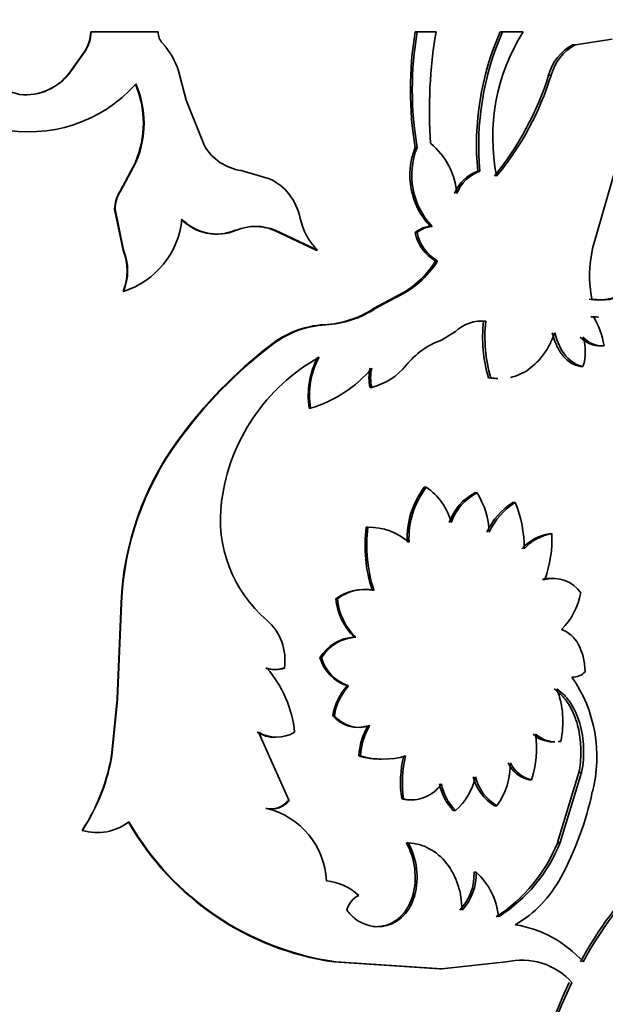
# Model space of a CAD drawing. Units: millimetres. Extents: x 0 to 1556, y 0 to 2019.
# Drawn here: x 1005 to 1021, y 1379 to 1407 of the extents above; entities that cross this region are included whole.
import ezdxf
from ezdxf import colors
from ezdxf.entities.mleader import LeaderData, LeaderLine
from ezdxf.math import Vec2, Vec3

# ---------------------------------------------------------------- set-up
doc = ezdxf.new("R2010")
doc.units = ezdxf.units.MM
doc.layers.add('DV1_Défaut', color=7, linetype='Continuous')
doc.layers.add('Défaut', color=7, linetype='Continuous')

# ---------------------------------------------------------------- blocks, each defined once
blk = doc.blocks.new('_DOT')
at = {"color": 0}
blk.add_line((0, 0), (-1, 0), dxfattribs=at)
at = {"color": 0, "const_width": 0.333}
blk.add_lwpolyline([(-0.1665, 0, 1), (0.1665, 0, 1)], format="xyb", close=True, dxfattribs=at)
blk = doc.blocks.new('SE')
at = {"layer": 'DV1_Défaut', "color": 7, "linetype": 'Continuous', "lineweight": 35}
for p, q in [((1006.654, 1406.72), (1006.662, 1406.72)), ((1008.591, 1406.72), (1006.662, 1406.72)), ((1015.988, 1406.72), (1016.042, 1406.72)), ((1016.587, 1406.72), (1016.042, 1406.72)), ((1018.433, 1406.72), (1018.5, 1406.72)), ((1019.091, 1406.72), (1018.5, 1406.72)), ((1020.511, 1406.345), (1020.588, 1406.345)), ((1021.652, 1406.516), (1020.588, 1406.345)), ((1006.483, 1406.169), (1006.064, 1405.574)), ((1006.49, 1406.169), (1006.069, 1405.574)), ((1006.483, 1406.169), (1006.49, 1406.169)), ((1006.064, 1405.574), (1006.069, 1405.574)), ((1009.397, 1404.76), (1009.175, 1405.602)), ((1004.613, 1404.917), (1003.101, 1405.338)), ((1019.824, 1405.477), (1019.898, 1405.477)), ((1004.613, 1404.917), (1004.611, 1404.917)), ((1009.924, 1403.442), (1009.397, 1404.76)), ((1015.988, 1403.393), (1016.042, 1403.393)), ((1021.089, 1400.487), (1021.906, 1403.347)), ((1007.938, 1402.967), (1007.496, 1402.139)), ((1007.952, 1402.967), (1007.508, 1402.139)), ((1007.938, 1402.967), (1007.952, 1402.967)), ((1011.799, 1402.496), (1010.982, 1402.731)), ((1017.785, 1402.711), (1017.848, 1402.711)), ((1007.496, 1402.139), (1007.508, 1402.139)), ((1007.342, 1401.615), (1007.353, 1401.615)), ((1007.342, 1401.615), (1007.583, 1400.439)), ((1007.353, 1401.615), (1007.596, 1400.439)), ((1010.814, 1401.011), (1010.842, 1401.011)), ((1011.925, 1401.011), (1011.959, 1401.011)), ((1011.925, 1401.011), (1013.139, 1400.439)), ((1011.959, 1401.011), (1013.179, 1400.439)), ((1016.417, 1401.126), (1016.474, 1401.126)), ((1015.988, 1400.952), (1016.042, 1400.952)), ((1007.583, 1400.439), (1007.596, 1400.439)), ((1013.139, 1400.439), (1013.179, 1400.439)), ((1016.574, 1400.129), (1016.632, 1400.129)), ((1007.583, 1399.253), (1007.596, 1399.253)), ((1015.377, 1399.079), (1014.788, 1398.757)), ((1015.429, 1399.079), (1014.836, 1398.757)), ((1015.377, 1399.079), (1015.429, 1399.079)), ((1014.788, 1398.757), (1014.836, 1398.757)), ((1021.037, 1398.521), (1021.117, 1398.521)), ((1017.951, 1398.394), (1018.016, 1398.394)), ((1017.144, 1398.099), (1016.74, 1397.854)), ((1011.812, 1397.7), (1011.846, 1397.7)), ((1021.337, 1397.688), (1021.419, 1397.688)), ((1020.733, 1397.094), (1020.812, 1397.094)), ((1018.093, 1396.767), (1018.158, 1396.767)), ((1014.691, 1396.491), (1014.739, 1396.491)), ((1012.94, 1395.894), (1012.979, 1395.894)), ((1009.161, 1394.965), (1009.182, 1394.965)), ((1016.249, 1393.615), (1016.305, 1393.615)), ((1017.702, 1393.452), (1017.765, 1393.452)), ((1018.796, 1393.179), (1018.865, 1393.179)), ((1014.577, 1392.466), (1014.625, 1392.466)), ((1019.844, 1392.28), (1019.918, 1392.28)), ((1019.644, 1390.964), (1019.717, 1390.964)), ((1014.752, 1390.655), (1014.801, 1390.655)), ((1007.528, 1390.292), (1007.412, 1387.517)), ((1007.54, 1390.292), (1007.424, 1387.517)), ((1007.528, 1390.292), (1007.54, 1390.292)), ((1013.704, 1390.41), (1013.747, 1390.41)), ((1014.228, 1389.302), (1014.274, 1389.302)), ((1013.247, 1388.712), (1013.288, 1388.712)), ((1011.686, 1388.413), (1011.719, 1388.413)), ((1012.187, 1388.413), (1012.223, 1388.413)), ((1014.026, 1387.899), (1014.071, 1387.899)), ((1007.412, 1387.517), (1007.263, 1385.977)), ((1007.424, 1387.517), (1007.274, 1385.977)), ((1007.412, 1387.517), (1007.424, 1387.517)), ((1013.618, 1387.041), (1013.661, 1387.041)), ((1011.477, 1386.57), (1012.359, 1384.593)), ((1014.629, 1386.751), (1014.677, 1386.751)), ((1020.096, 1386.302), (1020.171, 1386.302)), ((1007.263, 1385.977), (1007.274, 1385.977)), ((1014.369, 1385.883), (1014.416, 1385.883)), ((1020.083, 1383.397), (1020.696, 1385.404)), ((1020.158, 1383.397), (1020.774, 1385.404)), ((1020.696, 1385.404), (1020.774, 1385.404)), ((1019.263, 1385.198), (1019.334, 1385.198)), ((1012.323, 1384.593), (1012.359, 1384.593)), ((1015.599, 1384.648), (1015.652, 1384.648)), ((1011.689, 1384.371), (1011.722, 1384.371)), ((1017.083, 1384.317), (1017.143, 1384.317)), ((1018.27, 1384.452), (1018.336, 1384.452)), ((1006.407, 1383.741), (1006.413, 1383.741)), ((1020.083, 1383.397), (1020.158, 1383.397)), ((1015.733, 1383.385), (1015.786, 1383.385)), ((1017.678, 1382.536), (1017.741, 1382.536)), ((1015.917, 1381.867), (1015.971, 1381.867)), ((1013.659, 1379.956), (1013.702, 1379.956)), ((1013.659, 1379.956), (1016.69, 1379.76)), ((1013.702, 1379.956), (1016.748, 1379.76)), ((1016.69, 1379.76), (1016.748, 1379.76)), ((1016.748, 1379.76), (1018.599, 1379.956))]:
    blk.add_line(p, q, dxfattribs=at)
at = {"layer": 'DV1_Défaut', "color": 7, "linetype": 'Continuous', "lineweight": 18}
blk.add_line((1013.372, 1398.294), (1013.414, 1398.294), dxfattribs=at)
at = {"layer": 'DV1_Défaut', "color": 7, "linetype": 'Continuous', "lineweight": 35}
for centre, radius, start, end in [((1004.883, 1407.956), 4.111, 197.5087, 318.3021), ((1005.624, 1406.737), 1.03, 326.4812, 359.0139), ((1005.637, 1406.737), 1.025, 326.3037, 359.0292), ((1009.084, 1406.727), 0.493, 180.7897, 222.6215), ((1025.847, 1405.056), 9.999, 170.4233, 189.5767), ((1025.813, 1405.056), 9.911, 170.3378, 189.6622), ((1029.747, 1404.473), 13.351, 170.3116, 184.1406), ((1025.843, 1403.465), 8.094, 156.289, 185.3478), ((1025.875, 1403.464), 8.062, 156.183, 185.3636), ((1023.857, 1403.7), 5.642, 147.6374, 191.5363), ((1007.178, 1404.98), 2.092, 17.315, 42.4905), ((1021.178, 1405.111), 1.402, 118.3837, 164.8665), ((1021.243, 1405.115), 1.393, 118.0414, 164.9305), ((1004.775, 1406.502), 1.593, 264.1086, 324.3856), ((1004.767, 1406.508), 1.598, 264.4703, 324.2383), ((1005.32, 1404.095), 2.85, 336.6977, 23.3023), ((1005.361, 1404.095), 2.826, 336.4918, 23.5082), ((1011.492, 1408.083), 8.731, 320.8503, 342.6332), ((1011.697, 1408.031), 8.59, 320.5374, 342.7075), ((1011.197, 1404.194), 1.479, 210.5617, 261.618), ((1017.978, 1402.596), 2.144, 158.1662, 223.2817), ((1018.018, 1402.594), 2.131, 157.9858, 223.5668), ((1015.146, 1401.926), 2.039, 4.028, 50.9245), ((1018.154, 1401.662), 1.112, 109.3988, 158.5317), ((1018.211, 1401.664), 1.107, 109.0913, 158.5536), ((1011.095, 1401.025), 1.631, 39.3389, 64.4098), ((1008.368, 1401.598), 1.026, 148.1617, 179.0354), ((1008.374, 1401.598), 1.021, 147.9921, 179.0499), ((1010.94, 1400.978), 1.781, 12.2138, 37.3591), ((1006.859, 1401.569), 2.431, 287.6482, 354.4525), ((1010.273, 1402.313), 1.41, 223.9596, 292.5573), ((1010.296, 1402.31), 1.409, 223.8002, 292.8303), ((1014.407, 1401.699), 1.759, 191.2799, 225.7576), ((1011.401, 1399.679), 1.444, 67.2568, 112.7432), ((1011.369, 1399.685), 1.438, 67.2738, 89.8922), ((1016.508, 1400.283), 0.848, 96.1662, 127.8713), ((1016.564, 1400.277), 0.853, 96.1011, 127.7381), ((1017.158, 1401.166), 1.19, 190.3579, 240.5958), ((1017.205, 1401.162), 1.181, 190.2483, 240.9757), ((1006.155, 1399.846), 1.546, 337.4511, 22.5489), ((1006.184, 1399.846), 1.532, 337.2239, 22.7761), ((1024.468, 1399.71), 3.467, 167.04, 191.3132), ((1014.245, 1401.575), 2.741, 294.3973, 328.1717), ((1014.291, 1401.595), 2.762, 294.339, 327.9468), ((1013.234, 1401.114), 2.823, 272.8015, 303.3848), ((1013.268, 1401.161), 2.87, 272.9049, 303.1129), ((1021.176, 1400.343), 1.827, 265.6242, 270.0821), ((1018.909, 1397.249), 2.548, 9.9245, 29.954), ((1021.246, 1400.38), 1.864, 266.0263, 270.4648), ((1013.54, 1395.508), 2.792, 93.4508, 128.2467), ((1013.58, 1395.489), 2.81, 93.3967, 128.111), ((1017.901, 1397.297), 1.103, 84.0054, 133.3343), ((1017.835, 1397.313), 1.088, 83.834, 92.7375), ((1022.078, 1397.934), 4.152, 173.6308, 196.3193), ((1022.154, 1397.936), 4.163, 173.6858, 196.3139), ((1017.555, 1395.65), 2.35, 110.3075, 141.0597), ((1021.297, 1398.452), 0.765, 222.5303, 273.0248), ((1019.524, 1397.514), 1.355, 341.9182, 18.0818), ((1021.365, 1398.425), 0.739, 221.5484, 274.2064), ((1020.172, 1386.947), 13.621, 127.8644, 143.9395), ((1020.191, 1386.908), 13.642, 127.7149, 143.8034), ((1015.947, 1392.497), 5.574, 119.2298, 172.7315), ((1015.278, 1396.258), 2.367, 152.2311, 188.8541), ((1015.234, 1396.27), 2.287, 151.5134, 189.4789), ((1011.937, 1399.411), 3.669, 286.5049, 319.8004), ((1015.776, 1396.767), 1.12, 165.7242, 194.2758), ((1015.821, 1396.767), 1.117, 165.6823, 194.3177), ((1014.264, 1398.313), 1.883, 284.5999, 320.9716), ((1016.05, 1389.936), 8.529, 143.8667, 177.6061), ((1016.005, 1389.943), 8.472, 143.6506, 177.6438), ((1018.214, 1392.134), 2.461, 142.9925, 182.2985), ((1018.226, 1392.144), 2.42, 142.5528, 182.5751), ((1015.333, 1392.164), 1.746, 14.5418, 56.1815), ((1018.387, 1392.111), 1.506, 117.074, 160.9431), ((1018.455, 1392.101), 1.517, 117.0556, 160.6785), ((1015.832, 1392.233), 2.285, 2.3199, 32.2176), ((1014.2, 1392.695), 3.816, 172.3616, 229.4599), ((1019.872, 1391.486), 2.006, 122.4523, 155.2649), ((1019.958, 1391.463), 2.035, 122.513, 154.9209), ((1015.651, 1391.87), 3.47, 359.5748, 22.1631), ((1018.583, 1391.939), 4.04, 172.5052, 198.54), ((1018.647, 1391.943), 4.056, 172.586, 198.5141), ((1014.645, 1390.679), 1.787, 49.3412, 90.6324), ((1020.09, 1390.893), 1.409, 100.0455, 137.5128), ((1020.128, 1390.95), 1.347, 98.9399, 138.3776), ((1016.39, 1392.146), 3.531, 340.442, 2.1863), ((1019.883, 1390.032), 0.962, 88.6197, 104.3644), ((1019.952, 1390.01), 0.982, 35.6478, 103.8212), ((1014.519, 1389.287), 1.387, 80.3315, 125.9919), ((1014.558, 1389.314), 1.363, 79.7145, 126.4824), ((1018.693, 1390.978), 2.095, 315.9114, 349.126), ((1015.491, 1390.577), 1.794, 185.3559, 225.289), ((1015.487, 1390.558), 1.746, 184.8647, 226.0014), ((1010.723, 1388.649), 1.518, 351.0288, 48.9883), ((1014.294, 1388.082), 1.222, 93.0861, 148.971), ((1014.345, 1388.065), 1.239, 93.2685, 148.5363), ((1014.411, 1389.048), 1.212, 196.1116, 251.4577), ((1014.462, 1389.06), 1.225, 196.5008, 251.3541), ((1011.937, 1389.125), 0.755, 250.6355, 289.3646), ((1009.217, 1386.234), 3.317, 5.8013, 41.0426), ((1011.971, 1389.134), 0.764, 250.777, 289.223), ((1020.501, 1388.678), 0.528, 269.4011, 315.4924), ((1017.194, 1385.863), 4.017, 345.388, 34.7155), ((1015.288, 1386.773), 1.692, 138.264, 170.8796), ((1015.254, 1386.807), 1.61, 137.2859, 171.6357), ((1017.614, 1386.872), 2.62, 347.4225, 21.0011), ((1014.341, 1387.652), 0.947, 220.2096, 287.7256), ((1014.391, 1387.672), 0.965, 220.8343, 287.2524), ((1011.963, 1387.384), 0.965, 237.5649, 270.1563), ((1011.998, 1387.405), 0.984, 238.0854, 301.9146), ((1016.222, 1385.8), 1.855, 149.1829, 177.4406), ((1016.266, 1385.799), 1.853, 149.0803, 177.3857), ((1016.338, 1386.125), 3.136, 342.8246, 7.1178), ((1019.946, 1387.117), 0.829, 226.789, 268.9319), ((1020.022, 1387.13), 0.841, 227.1537, 268.8313), ((1001.746, 1386.808), 5.58, 326.649, 351.4342), ((1001.744, 1386.822), 5.595, 326.579, 351.3128), ((1015.013, 1388.097), 2.305, 253.7891, 270.1674), ((1015.063, 1388.135), 2.343, 253.9749, 286.0251), ((1018.796, 1385.118), 3.232, 166.3092, 188.3582), ((1018.86, 1385.117), 3.242, 166.331, 188.3097), ((1016.607, 1385.68), 2.12, 324.6051, 0.0553), ((1019.443, 1386.041), 0.861, 204.6186, 257.9719), ((1019.517, 1386.05), 0.871, 205.003, 257.8661), ((1016.075, 1385.604), 1.672, 309.6805, 348.9278), ((1018.977, 1385.621), 1.367, 194.3262, 238.8136), ((1019.048, 1385.629), 1.376, 194.5719, 238.8414), ((1015.884, 1385.654), 1.032, 256.9803, 326.0453), ((1018.097, 1385.337), 1.438, 190.3949, 225.1594), ((1018.157, 1385.341), 1.441, 190.5311, 225.2592), ((1012.27, 1386.698), 9.002, 331.3634, 348.151), ((1011.827, 1384.993), 0.637, 257.4815, 321.0902), ((1011.859, 1385.005), 0.648, 257.8097, 320.5834), ((1015.836, 1385.632), 1.011, 256.4371, 274.2379), ((1011.186, 1382.189), 2.247, 2.5108, 76.2106), ((1006.842, 1385.159), 1.481, 253.1928, 307.8584), ((1014.799, 1387.992), 8.117, 209.5506, 261.9287), ((1014.858, 1388.068), 8.194, 209.8529, 261.892), ((1006.83, 1385.159), 1.481, 253.3731, 267.3802), ((1015.822, 1385.111), 4.594, 302.9274, 338.081), ((1015.986, 1385.048), 4.487, 302.318, 338.4098), ((1013.933, 1382.397), 2.053, 345.05, 28.759), ((1013.989, 1382.396), 2.051, 345.056, 28.8213), ((1013.309, 1380.776), 1.516, 46.0068, 85.3872), ((1016.173, 1382.475), 1.506, 316.9455, 2.336), ((1016.234, 1382.478), 1.508, 316.8754, 2.2193), ((1016.374, 1381.047), 2.021, 5.9262, 47.4616), ((1017.148, 1383.983), 3.42, 300.1589, 332.1068), ((1030.55, 1374.656), 11.152, 135.2992, 151.6251), ((1030.791, 1374.506), 11.367, 135.3032, 151.3476), ((1014.622, 1381.307), 0.618, 114.8523, 166.8842), ((1018.346, 1377.766), 3.301, 41.5478, 80.9228), ((1019.047, 1378.058), 1.95, 42.0214, 103.2694), ((1030.284, 1374.506), 10.997, 153.7869, 173), ((1030.334, 1374.498), 10.976, 153.6863, 172.9437)]:
    blk.add_arc(centre, radius, start, end, dxfattribs=at)
for points, knots in [([(1022.723, 1400.015), (1022.604, 1399.81), (1022.488, 1399.647), (1022.35, 1399.496), (1022.313, 1399.458), (1022.247, 1399.396), (1022.213, 1399.366), (1022.11, 1399.282), (1022.039, 1399.233), (1021.817, 1399.106), (1021.661, 1399.05), (1021.455, 1399.016), (1021.423, 1399.013), (1021.345, 1399.008), (1021.305, 1399.007), (1021.178, 1399.008), (1021.086, 1399.016), (1020.988, 1399.03)], [0, 0, 0, 0, 0.25, 0.25, 0.3125, 0.3125, 0.375, 0.375, 0.5, 0.5, 0.75, 0.75, 0.8125, 0.8125, 0.875, 0.875, 1, 1, 1, 1]), ([(1022.812, 1400.015), (1022.782, 1399.966), (1022.725, 1399.871), (1022.637, 1399.741), (1022.551, 1399.626), (1022.431, 1399.485), (1022.267, 1399.332), (1022.052, 1399.184), (1021.822, 1399.078), (1021.585, 1399.017), (1021.334, 1399), (1021.16, 1399.019), (1021.068, 1399.03)], [0, 0, 0, 0, 0.068482, 0.132862, 0.193249, 0.249777, 0.374688, 0.499766, 0.624816, 0.749894, 0.866899, 1, 1, 1, 1]), ([(1020.003, 1398.064), (1019.952, 1397.933), (1019.903, 1397.822), (1019.832, 1397.684), (1019.809, 1397.642), (1019.751, 1397.547), (1019.721, 1397.501), (1019.563, 1397.278), (1019.418, 1397.13), (1019.091, 1396.897), (1018.915, 1396.818), (1018.73, 1396.777)], [0, 0, 0, 0, 0.166667, 0.166667, 0.25, 0.25, 0.333333, 0.333333, 0.666667, 0.666667, 1, 1, 1, 1]), ([(1020.733, 1397.094), (1020.674, 1397.108), (1020.557, 1397.136), (1020.391, 1397.238), (1020.269, 1397.356), (1020.186, 1397.465), (1020.132, 1397.547), (1020.082, 1397.637), (1020.036, 1397.733), (1019.996, 1397.837), (1019.959, 1397.947), (1019.939, 1398.025), (1019.928, 1398.064)], [0, 0, 0, 0, 0.172796, 0.337226, 0.499181, 0.568932, 0.638482, 0.708321, 0.778935, 0.850794, 0.924344, 1, 1, 1, 1]), ([(1018.298, 1396.748), (1018.275, 1396.749), (1018.207, 1396.753), (1018.138, 1396.761), (1018.093, 1396.767)], [0, 0, 0, 0, 0.335062, 1, 1, 1, 1]), ([(1020.696, 1385.404), (1020.711, 1385.503), (1020.741, 1385.698), (1020.755, 1385.993), (1020.744, 1386.279), (1020.707, 1386.558), (1020.655, 1386.78), (1020.601, 1386.949), (1020.555, 1387.071), (1020.504, 1387.187), (1020.447, 1387.295), (1020.385, 1387.398), (1020.317, 1387.494), (1020.243, 1387.584), (1020.163, 1387.666), (1020.077, 1387.744), (1020.016, 1387.789), (1019.985, 1387.811)], [0, 0, 0, 0, 0.105916, 0.20692, 0.304924, 0.402018, 0.500348, 0.54971, 0.598506, 0.647, 0.695459, 0.744151, 0.79334, 0.843281, 0.89422, 0.946388, 1, 1, 1, 1]), ([(1020.774, 1385.404), (1020.798, 1385.539), (1020.814, 1385.662), (1020.832, 1385.881), (1020.834, 1386), (1020.82, 1386.362), (1020.783, 1386.597), (1020.655, 1387.043), (1020.566, 1387.241), (1020.426, 1387.452), (1020.397, 1387.492), (1020.336, 1387.568), (1020.31, 1387.597), (1020.217, 1387.691), (1020.144, 1387.752), (1020.06, 1387.811)], [0, 0, 0, 0, 0.125, 0.125, 0.25, 0.25, 0.5, 0.5, 0.75, 0.75, 0.8125, 0.8125, 0.875, 0.875, 1, 1, 1, 1]), ([(1015.786, 1383.385), (1015.909, 1383.374), (1016.016, 1383.356), (1016.202, 1383.305), (1016.298, 1383.266), (1016.58, 1383.113), (1016.747, 1382.971), (1017.031, 1382.61), (1017.14, 1382.402), (1017.235, 1382.115), (1017.252, 1382.057), (1017.281, 1381.938), (1017.29, 1381.89), (1017.318, 1381.718), (1017.329, 1381.589), (1017.335, 1381.447)], [0, 0, 0, 0, 0.125, 0.125, 0.25, 0.25, 0.5, 0.5, 0.75, 0.75, 0.8125, 0.8125, 0.875, 0.875, 1, 1, 1, 1]), ([(1014.02, 1381.447), (1014.099, 1381.347), (1014.177, 1381.266), (1014.327, 1381.146), (1014.423, 1381.088), (1014.711, 1380.969), (1014.917, 1380.948), (1015.323, 1381.036), (1015.5, 1381.136), (1015.804, 1381.45), (1015.895, 1381.621), (1015.971, 1381.867)], [0, 0, 0, 0, 0.125, 0.125, 0.25, 0.25, 0.5, 0.5, 0.75, 0.75, 1, 1, 1, 1]), ([(1014.767, 1380.973), (1014.869, 1380.963), (1015.039, 1380.975), (1015.264, 1381.047), (1015.413, 1381.132), (1015.521, 1381.216), (1015.595, 1381.287), (1015.664, 1381.365), (1015.726, 1381.451), (1015.783, 1381.544), (1015.834, 1381.645), (1015.879, 1381.753), (1015.904, 1381.829), (1015.917, 1381.867)], [0, 0, 0, 0, 0.200124, 0.334418, 0.46653, 0.531668, 0.596232, 0.660739, 0.725709, 0.791649, 0.859047, 0.928358, 1, 1, 1, 1])]:
    blk.add_open_spline(points, degree=3, knots=knots, dxfattribs=at)
for points in [[(1020.812, 1397.094), (1020.44, 1397.156), (1020.142, 1397.502), (1020.003, 1398.064)], [(1018.364, 1396.746), (1018.301, 1396.749), (1018.232, 1396.756), (1018.158, 1396.767)], [(1020.198, 1389.52), (1020.601, 1389.387), (1020.846, 1388.931), (1020.877, 1388.308)]]:
    blk.add_open_spline(points, degree=3, dxfattribs=at)

msp = doc.modelspace()

# ---------------------------------------------------------------- block references
at = {"layer": 'Défaut'}
msp.add_blockref('SE', (0, 0), dxfattribs=at)

# ---------------------------------------------------------------- leaders
at = {"layer": 'Défaut', "color": 7, "linetype": 'Continuous', "lineweight": 18}
ml = msp.add_multileader_mtext('Standard', dxfattribs=at)
ml.set_content('{\\pxsm0.9;\\fSolid Edge ISO|b1||i0||c0|p34;\\W1.;12/01/2017\\P}', color=256)
ml.set_leader_properties()
ml.set_arrow_properties(name='DOT')
ml.build(insert=Vec2(0, 0))
ml.multileader.update_dxf_attribs({"leader_type": 0, "dogleg_length": 0, "arrow_head_size": 12})
ctx = ml.context
ctx.base_point, ctx.char_height, ctx.arrow_head_size, ctx.landing_gap_size = Vec3(1226.424, 2011.916), 12, 12, 4.2
notes = []
notes.append((ctx, [(0, (0, 0, 0), (0, 0), (1, 0), 1, [])]))
ctx.mtext.insert = Vec3(1228.424, 2018.036)
for ctx, leaders in notes:
    for number, flags, end, landing, length, lines in leaders:
        leader = LeaderData()
        leader.index, (leader.has_last_leader_line, leader.has_dogleg_vector, leader.attachment_direction) = number, flags
        leader.last_leader_point, leader.dogleg_vector, leader.dogleg_length = Vec3(end), Vec3(landing), length
        for number, points, colour, breaks in lines:
            line = LeaderLine()
            line.index, line.vertices, line.color, line.breaks = number, Vec3.list(points), colors.encode_raw_color(colour), breaks
            leader.lines.append(line)
        ctx.leaders.append(leader)

doc.saveas('drawing.dxf')
